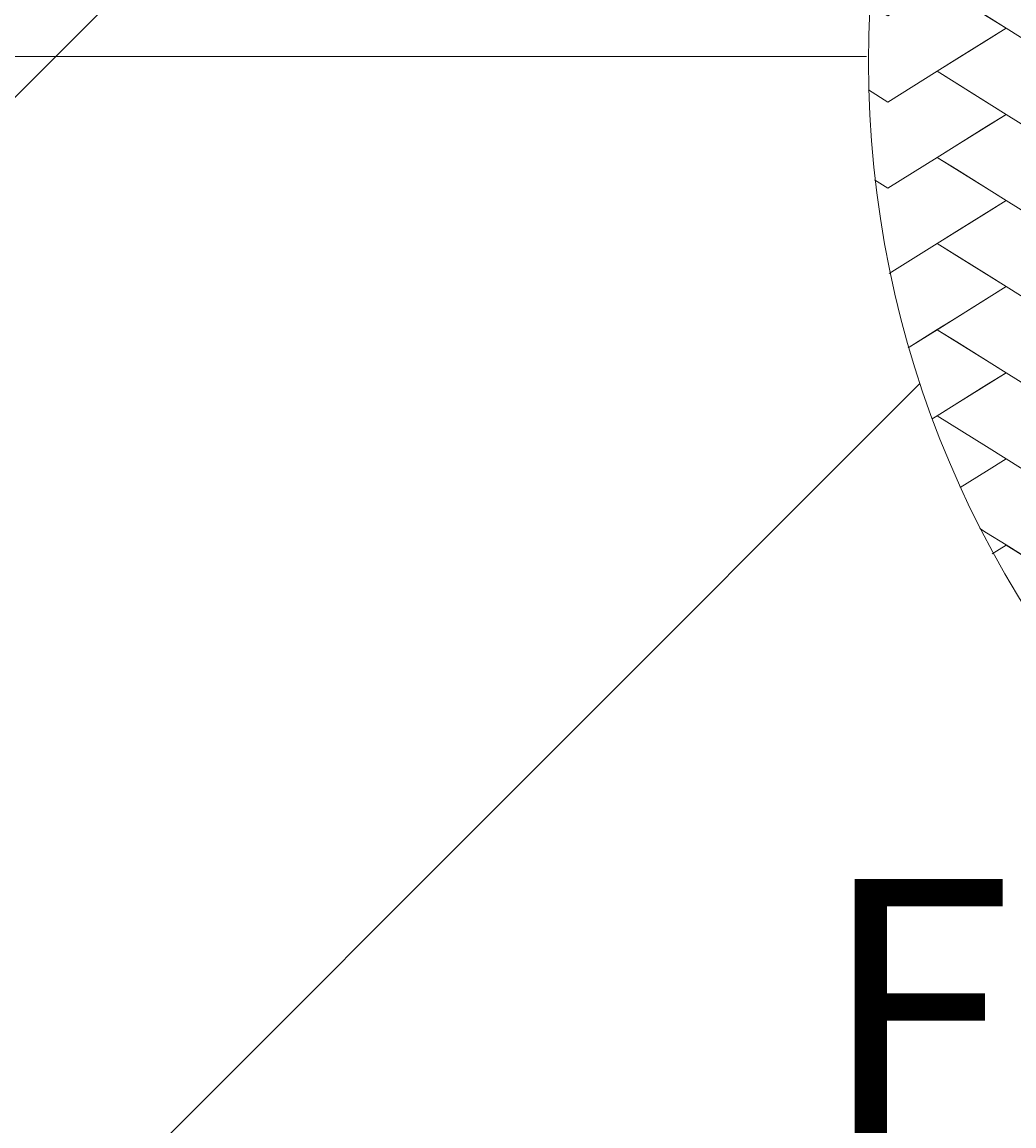
# Model space of a CAD drawing. Units: millimetres. Extents: x 3830 to 9438, y -11023 to -5443.
# Drawn here: x 5524 to 6103, y -8831 to -8187 of the extents above; entities that cross this region are included whole.
import ezdxf

# ---------------------------------------------------------------- set-up
doc = ezdxf.new("R2010")
doc.units = ezdxf.units.MM
doc.header["$MEASUREMENT"] = 0
doc.layers.add('Logos & Title', color=7, linetype='Continuous', lineweight=0)

msp = doc.modelspace()

# ---------------------------------------------------------------- linework, layer by layer
at = {"layer": 'Logos & Title', "color": 252, "lineweight": 9, "true_color": 0x919090}
for p, q in [((4694.07, -9056.6), (7462.92, -6287.75)), ((4955.01, -9490.76), (6048.04, -8397.72))]:
    msp.add_line(p, q, dxfattribs=at)
at = {"layer": 'Logos & Title', "color": 154, "lineweight": 9, "true_color": 0x005daa}
msp.add_line((4518.1, -8206.85), (6016.8, -8206.85), dxfattribs=at)
at = {"layer": 'Logos & Title', "color": 250, "lineweight": 5, "true_color": 0x231f20}
for points in [[(6155.81, -8140.22), (6127.08, -8158.17), (6098.33, -8140.22), (6086.88, -8147.36), (6058.15, -8165.33), (6086.88, -8183.28), (6098.34, -8190.44), (6127.08, -8208.4), (6155.81, -8190.44), (6167.25, -8183.28), (6196, -8165.33), (6167.25, -8147.36)], [(6155.81, -8190.45), (6127.08, -8208.4), (6098.33, -8190.45), (6086.88, -8197.59), (6058.15, -8215.56), (6086.88, -8233.51), (6098.34, -8240.67), (6127.08, -8258.63), (6155.81, -8240.67), (6167.25, -8233.51), (6196, -8215.56), (6167.25, -8197.59)], [(6155.81, -8240.68), (6127.08, -8258.63), (6098.33, -8240.68), (6086.88, -8247.82), (6058.15, -8265.79), (6086.88, -8283.74), (6098.34, -8290.9), (6127.08, -8308.86), (6155.81, -8290.9), (6167.25, -8283.74), (6196, -8265.79), (6167.25, -8247.82)], [(6155.81, -8290.91), (6127.08, -8308.86), (6098.33, -8290.91), (6086.88, -8298.05), (6058.15, -8316.02), (6086.88, -8333.97), (6098.34, -8341.13), (6127.08, -8359.1), (6155.81, -8341.13), (6167.25, -8333.97), (6196, -8316.02), (6167.25, -8298.05)], [(6155.81, -8341.14), (6127.08, -8359.1), (6098.33, -8341.14), (6086.88, -8348.28), (6058.15, -8366.25), (6086.88, -8384.2), (6098.34, -8391.36), (6127.08, -8409.33), (6155.81, -8391.36), (6167.25, -8384.2), (6196, -8366.25), (6167.25, -8348.28)], [(6155.81, -8391.37), (6127.08, -8409.33), (6098.33, -8391.37), (6086.88, -8398.51), (6058.15, -8416.48), (6086.88, -8434.43), (6098.34, -8441.59), (6127.08, -8459.56), (6155.81, -8441.59), (6167.25, -8434.43), (6196, -8416.48), (6167.25, -8398.51)]]:
    msp.add_lwpolyline(points, close=True, dxfattribs=at)
at = {"layer": 'Logos & Title', "color": 240, "lineweight": 9, "true_color": 0xec1c24}
msp.add_circle((6618.09, -8210.04), 2099.99, dxfattribs=at)
at = {"layer": 'Logos & Title', "color": 142, "lineweight": 9, "true_color": 0x26a9e0}
msp.add_circle((6618.09, -8210.04), 2089.98, dxfattribs=at)
at = {"layer": 'Logos & Title', "color": 250, "lineweight": 9, "true_color": 0x231f20}
msp.add_circle((6618.09, -8210.04), 600, dxfattribs=at)
at = {"layer": 'Logos & Title', "color": 250, "lineweight": 5, "true_color": 0x231f20}
for points, knots in [([(6018.09, -8226.43), (6018.09, -8226.43), (6029.41, -8233.51), (6029.41, -8233.51), (6029.41, -8233.51), (6058.15, -8215.55), (6058.15, -8215.55), (6058.15, -8215.55), (6069.59, -8208.39), (6069.59, -8208.39), (6069.59, -8208.39), (6098.34, -8190.44), (6098.34, -8190.44), (6098.34, -8190.44), (6069.59, -8172.47), (6069.59, -8172.47), (6069.59, -8172.47), (6058.15, -8165.33), (6058.15, -8165.33), (6058.15, -8165.33), (6029.41, -8183.28), (6029.41, -8183.28), (6029.41, -8183.28), (6018.94, -8176.74), (6018.94, -8176.74)], [0, 0, 0, 0, 1, 1, 1, 2, 2, 2, 3, 3, 3, 4, 4, 4, 5, 5, 5, 6, 6, 6, 7, 7, 7, 8, 8, 8, 8]), ([(6021.49, -8278.79), (6021.49, -8278.79), (6029.41, -8283.74), (6029.41, -8283.74), (6029.41, -8283.74), (6058.15, -8265.77), (6058.15, -8265.77), (6058.15, -8265.77), (6069.59, -8258.62), (6069.59, -8258.62), (6069.59, -8258.62), (6098.34, -8240.67), (6098.34, -8240.67), (6098.34, -8240.67), (6069.59, -8222.7), (6069.59, -8222.7), (6069.59, -8222.7), (6058.15, -8215.56), (6058.15, -8215.56), (6058.15, -8215.56), (6029.41, -8233.51), (6029.41, -8233.51), (6029.41, -8233.51), (6018.09, -8226.44), (6018.09, -8226.44)], [0, 0, 0, 0, 1, 1, 1, 2, 2, 2, 3, 3, 3, 4, 4, 4, 5, 5, 5, 6, 6, 6, 7, 7, 7, 8, 8, 8, 8]), ([(6030.11, -8333.54), (6030.11, -8333.54), (6058.15, -8316.01), (6058.15, -8316.01), (6058.15, -8316.01), (6069.59, -8308.85), (6069.59, -8308.85), (6069.59, -8308.85), (6098.34, -8290.9), (6098.34, -8290.9), (6098.34, -8290.9), (6069.59, -8272.93), (6069.59, -8272.93), (6069.59, -8272.93), (6058.15, -8265.79), (6058.15, -8265.79), (6058.15, -8265.79), (6029.41, -8283.74), (6029.41, -8283.74), (6029.41, -8283.74), (6021.49, -8278.79), (6021.49, -8278.79)], [0, 0, 0, 0, 1, 1, 1, 2, 2, 2, 3, 3, 3, 4, 4, 4, 5, 5, 5, 6, 6, 6, 7, 7, 7, 7]), ([(6041.24, -8376.81), (6041.24, -8376.81), (6058.15, -8366.24), (6058.15, -8366.24), (6058.15, -8366.24), (6069.59, -8359.08), (6069.59, -8359.08), (6069.59, -8359.08), (6098.34, -8341.13), (6098.34, -8341.13), (6098.34, -8341.13), (6069.59, -8323.16), (6069.59, -8323.16), (6069.59, -8323.16), (6058.15, -8316.02), (6058.15, -8316.02), (6058.15, -8316.02), (6030.11, -8333.54), (6030.11, -8333.54)], [0, 0, 0, 0, 1, 1, 1, 2, 2, 2, 3, 3, 3, 4, 4, 4, 5, 5, 5, 6, 6, 6, 6]), ([(6055.17, -8418.33), (6055.17, -8418.33), (6058.15, -8416.47), (6058.15, -8416.47), (6058.15, -8416.47), (6069.59, -8409.31), (6069.59, -8409.31), (6069.59, -8409.31), (6098.34, -8391.36), (6098.34, -8391.36), (6098.34, -8391.36), (6069.59, -8373.39), (6069.59, -8373.39), (6069.59, -8373.39), (6058.15, -8366.25), (6058.15, -8366.25), (6058.15, -8366.25), (6041.24, -8376.81), (6041.24, -8376.81)], [0, 0, 0, 0, 1, 1, 1, 2, 2, 2, 3, 3, 3, 4, 4, 4, 5, 5, 5, 6, 6, 6, 6]), ([(6083.04, -8482.26), (6083.04, -8482.26), (6086.88, -8484.67), (6086.88, -8484.67), (6086.88, -8484.67), (6098.34, -8491.82), (6098.34, -8491.82), (6098.34, -8491.82), (6127.08, -8509.79), (6127.08, -8509.79), (6127.08, -8509.79), (6155.81, -8491.82), (6155.81, -8491.82), (6155.81, -8491.82), (6167.25, -8484.67), (6167.25, -8484.67), (6167.25, -8484.67), (6196, -8466.71), (6196, -8466.71), (6196, -8466.71), (6167.25, -8448.75), (6167.25, -8448.75), (6167.25, -8448.75), (6155.81, -8441.6), (6155.81, -8441.6), (6155.81, -8441.6), (6127.08, -8459.56), (6127.08, -8459.56), (6127.08, -8459.56), (6098.33, -8441.6), (6098.33, -8441.6), (6098.33, -8441.6), (6086.88, -8448.75), (6086.88, -8448.75), (6086.88, -8448.75), (6071.52, -8458.35), (6071.52, -8458.35)], [0, 0, 0, 0, 1, 1, 1, 2, 2, 2, 3, 3, 3, 4, 4, 4, 5, 5, 5, 6, 6, 6, 7, 7, 7, 8, 8, 8, 9, 9, 9, 10, 10, 10, 11, 11, 11, 12, 12, 12, 12]), ([(6129.47, -8558.52), (6129.47, -8558.52), (6155.81, -8542.05), (6155.81, -8542.05), (6155.81, -8542.05), (6167.25, -8534.9), (6167.25, -8534.9), (6167.25, -8534.9), (6196, -8516.94), (6196, -8516.94), (6196, -8516.94), (6167.25, -8498.98), (6167.25, -8498.98), (6167.25, -8498.98), (6155.81, -8491.84), (6155.81, -8491.84), (6155.81, -8491.84), (6127.08, -8509.79), (6127.08, -8509.79), (6127.08, -8509.79), (6098.33, -8491.84), (6098.33, -8491.84), (6098.33, -8491.84), (6090.2, -8496.9), (6090.2, -8496.9)], [0, 0, 0, 0, 1, 1, 1, 2, 2, 2, 3, 3, 3, 4, 4, 4, 5, 5, 5, 6, 6, 6, 7, 7, 7, 8, 8, 8, 8])]:
    msp.add_open_spline(points, degree=3, knots=knots, dxfattribs=at)

# ---------------------------------------------------------------- texts
at = {"layer": 'Logos & Title', "insert": (5989.39, -9336.12), "char_height": 0.2, "attachment_point": 7}
msp.add_mtext('\\C154;\\c11164928;\\FArial|b0|i0|c1;\\H149.860000;\\W1.000000;FHOF - 900', dxfattribs=at)

doc.saveas('drawing.dxf')
